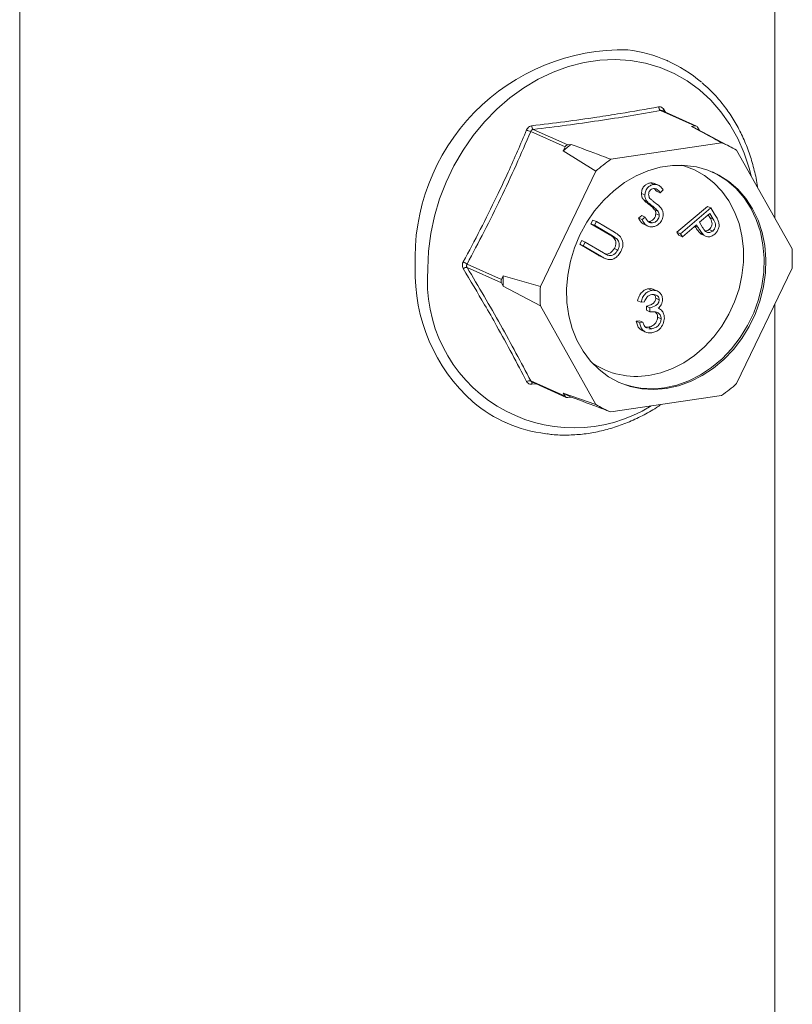
# Model space of a CAD drawing. Units: inches. Extents: x 2.3 to 7.06, y 0.77 to 10.41.
# Drawn here: x 4.77 to 5.02, y 3.21 to 3.53 of the extents above; entities that cross this region are included whole.
import ezdxf

# ---------------------------------------------------------------- set-up
doc = ezdxf.new("R2010")
doc.units = ezdxf.units.IN
doc.header["$MEASUREMENT"] = 0

msp = doc.modelspace()

# ---------------------------------------------------------------- linework, layer by layer
at = {"color": 7, "linetype": 'Continuous', "lineweight": 15}
for p, q in [((4.76885421632453, 10.05481687366177), (4.76885421632453, 2.434735439378873)), ((5.009416836164261, 3.461845202953301), (5.009416836164261, 4.078434686199766)), ((4.975352336709045, 3.511925723451743), (4.975092707115714, 3.512042112214358)), ((4.983998427006951, 3.491254623972083), (4.973040891367115, 3.496166752817124)), ((4.984452917020552, 3.491195257707311), (4.973472925343834, 3.496117453318289)), ((4.974073613993776, 3.496488863748272), (4.974588434449331, 3.495617385156481)), ((4.983998427006951, 3.491254623972083), (4.98285178669441, 3.491083282375479)), ((4.942609521381316, 3.484533274606318), (4.93165198574148, 3.48944540345136)), ((4.932485320927268, 3.4901065645311), (4.943442856567104, 3.485194435686057)), ((4.985400622690448, 3.489828491718993), (4.984831762192738, 3.490842512188234)), ((4.99566659932948, 3.484416361207576), (4.984904076403075, 3.490090296973873)), ((4.94458944042827, 3.485365768847175), (4.943442856567104, 3.485194435686057)), ((4.992482741825182, 3.485881129506226), (4.957180762072923, 3.480605981312084)), ((4.942609521381316, 3.484533274606318), (4.942036201225045, 3.483340078894809)), ((4.942036201225045, 3.483340078894809), (4.952407233871444, 3.476818775513633)), ((5.014907231677104, 3.452059022804338), (4.997256270026661, 3.483520533141491)), ((4.952407233871444, 3.476818775513633), (4.934756243995315, 3.440082121200082)), ((4.970881602635091, 3.472598672572908), (4.969770468804336, 3.473096780242383)), ((4.972252129097667, 3.472398142893588), (4.971140995266913, 3.472896250563064)), ((4.968027251801939, 3.469241332159801), (4.966916117971184, 3.469739439829276)), ((4.971785161897792, 3.470448978395817), (4.971043277938191, 3.471258170844129)), ((4.972896295728545, 3.469950870726342), (4.971785161897792, 3.470448978395817)), ((4.973849307827615, 3.470859510807018), (4.972896295728545, 3.469950870726342)), ((4.968593967147428, 3.467352367573615), (4.967482833316675, 3.46785047524309)), ((4.970342661365701, 3.465812891011339), (4.969231527534947, 3.466310998680814)), ((4.972267145163201, 3.463992673373196), (4.971156011332448, 3.464490781042671)), ((4.972627982347022, 3.462774670842564), (4.971516848516268, 3.463272778512039)), ((4.978265610300644, 3.457397964112522), (4.987941319385379, 3.465613520440119)), ((4.979376744131398, 3.456899856443047), (4.989052453216133, 3.465115412770644)), ((4.988721704614756, 3.463329712565059), (4.985432452394846, 3.460536892504311)), ((4.989052453216133, 3.465115412770644), (4.987941319385379, 3.465613520440119)), ((4.989794958140849, 3.461580945524952), (4.988721704614756, 3.463329712565059)), ((4.989052453216133, 3.465115412770644), (4.990262206165018, 3.463147120980632)), ((4.950865581004706, 3.460102378407862), (4.951501675089076, 3.461265539337683)), ((4.956641346903548, 3.456687938716465), (4.950865581004706, 3.460102378407862)), ((4.95197671483546, 3.459604270738387), (4.950865581004706, 3.460102378407862)), ((4.952612808919829, 3.460767431668209), (4.951501675089076, 3.461265539337683)), ((4.95197671483546, 3.459604270738387), (4.952612808919829, 3.460767431668209)), ((4.952612808919829, 3.460767431668209), (4.958388631270044, 3.457352968930634)), ((4.966020912079284, 3.461886523467322), (4.967013270786165, 3.46266173672202)), ((4.967132045910038, 3.461388415797847), (4.966020912079284, 3.461886523467322)), ((4.968124404616919, 3.462163629052545), (4.967013270786165, 3.46266173672202)), ((4.967132045910038, 3.461388415797847), (4.968124404616919, 3.462163629052545)), ((4.970458330231416, 3.460329762082584), (4.969347196400662, 3.46082786975206)), ((4.985432452394846, 3.460536892504311), (4.986438641688403, 3.458847773027321)), ((4.988683824310095, 3.462079053194426), (4.988192189292278, 3.462880149149862)), ((4.989794958140849, 3.461580945524952), (4.988683824310095, 3.462079053194426)), ((4.957752480734301, 3.45618983104699), (4.95197671483546, 3.459604270738387)), ((4.967866138147422, 3.459811612856165), (4.968977271978176, 3.45931350518669)), ((4.978873986760286, 3.456410468973083), (4.978265610300644, 3.457397964112522)), ((4.979376744131398, 3.456899856443047), (4.978265610300644, 3.457397964112522)), ((4.979985120591039, 3.455912361303608), (4.979376744131398, 3.456899856443047)), ((4.98448406930846, 3.459732141025647), (4.979985120591039, 3.455912361303608)), ((4.984916656188875, 3.459025386962077), (4.984088781308111, 3.459396513118134)), ((4.984916656188875, 3.459025386962077), (4.98448406930846, 3.459732141025647)), ((4.986616802225345, 3.456647917751735), (4.985505668394592, 3.45714602542121)), ((4.989637684612357, 3.457770105726063), (4.988526550781604, 3.458268213395538)), ((4.947291813858881, 3.453570025854099), (4.947927907943249, 3.454730573805871)), ((4.949039041774004, 3.454232466136396), (4.947927907943249, 3.454730573805871)), ((4.948402947689634, 3.453071918184624), (4.949039041774004, 3.454232466136396)), ((4.949039041774004, 3.454232466136396), (4.95481486412422, 3.450818034880486)), ((4.957752480734301, 3.45618983104699), (4.956641346903548, 3.456687938716465)), ((4.959184313389248, 3.45518604650385), (4.958073179558495, 3.455684154173325)), ((4.979985120591039, 3.455912361303608), (4.978873986760286, 3.456410468973083)), ((4.986270866771733, 3.456622392531456), (4.987382000602486, 3.456124284861981)), ((4.953067636209097, 3.450155563116525), (4.947291813858881, 3.453570025854099)), ((4.948402947689634, 3.453071918184624), (4.947291813858881, 3.453570025854099)), ((4.95417877003985, 3.449657455447051), (4.948402947689634, 3.453071918184624)), ((4.959436425226379, 3.451712443556266), (4.958325291395625, 3.452210551225741)), ((4.95417877003985, 3.449657455447051), (4.953067636209097, 3.450155563116525)), ((4.954448662627273, 3.449423082690516), (4.955559796458027, 3.44892497502104)), ((4.956121769888085, 3.450105173282707), (4.955778182746121, 3.450259199184725)), ((4.911374200521557, 3.447241668310606), (4.922331736161391, 3.442329539465565)), ((4.922331736161391, 3.441256298083639), (4.911374200521557, 3.446168426928681)), ((4.997256270026661, 3.409174539063681), (5.014907231677104, 3.44591118915949)), ((4.922905056317663, 3.443522735177073), (4.922331736161391, 3.442329539465565)), ((4.922331736161391, 3.441256298083639), (4.922905056317663, 3.440234412487071)), ((4.934756243995315, 3.440082121200082), (4.922905056317663, 3.443522735177073)), ((4.922905056317663, 3.440234412487071), (4.934756243995315, 3.433934287555234)), ((4.970271645536971, 3.438862475474973), (4.969160511706217, 3.439360583144448)), ((4.972026380052283, 3.438636214642387), (4.970915246221528, 3.439134322311862)), ((4.966834377813935, 3.435046546604529), (4.965723243983182, 3.435544654274004)), ((4.967870655689936, 3.435201396825524), (4.966834377813935, 3.435046546604529)), ((4.97260788565781, 3.435870555078927), (4.971496751827057, 3.436368662748402)), ((4.934756243995315, 3.433934287555234), (4.952407233871444, 3.402472781435823)), ((4.968535990153557, 3.432497538939393), (4.968535990153557, 3.433818446566122)), ((4.969647123984311, 3.433320338896647), (4.968535990153557, 3.433818446566122)), ((4.969647123984311, 3.431999431269918), (4.968535990153557, 3.432497538939393)), ((4.969647123984311, 3.431999431269918), (4.969647123984311, 3.433320338896647)), ((4.972561877787846, 3.433060395453359), (4.972301987456788, 3.4331769011015)), ((5.009416836164261, 2.81789467561702), (5.009416836164261, 3.434484143122654)), ((4.965279141022432, 3.429038781048837), (4.966315418898431, 3.429193631269833)), ((4.966390274853185, 3.428540673379362), (4.965279141022432, 3.429038781048837)), ((4.967426552729186, 3.428695523600358), (4.966315418898431, 3.429193631269833)), ((4.966390274853185, 3.428540673379362), (4.967426552729186, 3.428695523600358)), ((4.973200060573061, 3.42980592076536), (4.972088926742306, 3.430304028434835)), ((4.967219374753331, 3.426024645189442), (4.968330508584085, 3.425526537519967)), ((4.968269031605014, 3.427126385261524), (4.969148939174508, 3.427140316655038)), ((4.968330960195079, 3.427050506395235), (4.968791603408467, 3.42686103291601)), ((4.970260073005262, 3.426642208985564), (4.969148939174508, 3.427140316655038)), ((4.93165198574148, 3.41002484859229), (4.942609521381316, 3.405112719747248)), ((4.93200831842541, 3.409682161403661), (4.942988310102129, 3.404759965792683)), ((4.933258222835759, 3.409121871926692), (4.93201841279858, 3.408960236195567)), ((4.952407233871444, 3.402472781435823), (4.942036201225045, 3.406134573862153)), ((4.942036201225045, 3.406134573862153), (4.942609521381316, 3.405112719747248)), ((4.943442856567104, 3.404700607963399), (4.94458944042827, 3.404871941124516)), ((4.957180762072923, 3.400112153589426), (4.992482741825182, 3.405387301783567)), ((4.923459627067255, 3.396863679181217), (4.923719256660584, 3.396747290418603))]:
    msp.add_line(p, q, dxfattribs=at)
at = {"color": 7, "linetype": 'Continuous', "lineweight": 15, "flags": 128}
for points in [[(4.89890680930083, 3.445789980633745), (4.899143509912808, 3.451367130773153), (4.899851410145146, 3.456964478663359), (4.901024130992562, 3.462531393029806), (4.902651059596709, 3.468017396978049), (4.904717405697547, 3.473372869025834), (4.907204540341596, 3.478549282605997), (4.910089882979178, 3.48349972438376), (4.913347353075419, 3.488179433965579), (4.916947370110243, 3.492545961307451), (4.920857361640743, 3.496559809304236), (4.925041989106674, 3.500184624939917), (4.929463260733209, 3.503387562456863), (4.934081208947421, 3.506139636434976), (4.938853946829661, 3.508415887635491), (4.943738289078674, 3.51019572764463), (4.94869003426847, 3.511463012532697), (4.953664303556566, 3.512206313838642), (4.958615992294988, 3.512418891608954), (4.963500334544001, 3.512098778752528), (4.968273128877615, 3.511248909227601), (4.972891020640453, 3.509876939847536), (4.977312348718362, 3.507995345331458), (4.98149691973292, 3.505621132708996), (4.985406967714793, 3.50277582731524), (4.989006984749617, 3.499485195630971), (4.992264426620171, 3.495779004427946), (4.995149769257753, 3.491690871796068), (4.997636903901801, 3.487257759521851), (4.999703278228327, 3.482519836768816), (5.001330206832474, 3.477520054247722), (5.00190697052257, 3.475230948118317)], [(4.974831751949053, 3.407579361127656), (4.978733953189914, 3.408430908256876), (4.982577049841998, 3.409806450582539), (4.986302727635769, 3.411685122325338), (4.98985447874566, 3.41403842574405), (4.99317850501207, 3.416830712401614), (4.996224451809222, 3.420019670606404), (4.998946085461654, 3.42355689886302), (5.001302196466209, 3.427388827881646), (5.003256994651649, 3.431457377778055), (5.0047808994979, 3.435700831730337), (5.005850822392916, 3.440054885569551), (5.006450561792307, 3.444453525351376), (5.006570944347766, 3.448830087339711), (5.006210191841007, 3.453118225805575), (5.005373808281013, 3.457252935051017), (5.004074410549915, 3.461171500034218), (5.00233175662868, 3.464814602445453), (5.000172209309055, 3.468126933166556), (4.997628510388068, 3.471058323350523), (4.994739272605666, 3.473564329617056), (4.991548189325473, 3.475606965960672), (4.988103752277915, 3.477155228243205), (4.984458122532747, 3.47818571252566), (4.980666565985297, 3.478682782566663), (4.976786550134493, 3.478638844116301), (4.972876897312238, 3.478054627645446), (4.968996937912808, 3.476938998850144), (4.965205324913985, 3.475308781506393), (4.961559695168816, 3.473188769820564), (4.958115258121259, 3.47061110828061), (4.95492423129244, 3.467614798039591), (4.952034993510037, 3.464245318530069), (4.949491294589051, 3.460553722325723), (4.947331747269425, 3.456595992552033), (4.945589036896815, 3.452432074784559), (4.944289695617092, 3.44812518219208), (4.943453255605724, 3.443740504182747), (4.943092531324652, 3.439344555984931), (4.943212942105798, 3.435003975563172), (4.943812625053815, 3.430784564557591), (4.944882547948832, 3.426750266259972), (4.946406509246456, 3.422962252645531), (4.948361307431896, 3.41947791078449), (4.950717418436451, 3.41635012554466), (4.953439052088883, 3.41362628061371), (4.956484942434662, 3.411347621036052), (4.959809025152446, 3.409548756287077), (4.963360776262338, 3.408256923844489), (4.967086454056107, 3.407491702544055), (4.970929494256818, 3.407264693848049), (4.974831751949053, 3.407579361127656)], [(4.969276180571931, 3.411773045106557), (4.9730646322938, 3.412605013234608), (4.976793358461777, 3.413955531885999), (4.980403536743955, 3.415803313063753), (4.983838264155151, 3.418119264789968), (4.98704329092477, 3.420866789657121), (4.989968149524286, 3.424002614652716), (4.99256666272961, 3.427477244858627), (4.994797846843082, 3.431235916942114), (4.996626589109956, 3.43521933001493), (4.998023986426648, 3.439364672177795), (4.998967966305848, 3.443606563315654), (4.999443738487519, 3.447878129994792), (4.999443738487519, 3.452111972958907), (4.998967966305848, 3.456241351081903), (4.998023986426648, 3.460201125817792), (4.996626589109956, 3.463928843927651), (4.994797846843082, 3.46736575332833), (4.99256666272961, 3.470457585613478), (4.989968149524286, 3.473155628084722), (4.98704329092477, 3.475417334253689), (4.983838264155151, 3.477207041139411), (4.980403536743955, 3.478496463933809), (4.979564838677619, 3.478725558479562)], [(4.989552265597646, 3.476578060442214), (4.990992622410095, 3.47585601979541), (4.99418370569029, 3.473813383451794), (4.99707294347269, 3.47130737718526), (4.999616642393678, 3.468375987001294), (5.001776189713303, 3.46506365628019), (5.003518843634538, 3.461420553868956), (5.004818241365636, 3.457501988885754), (5.00565462492563, 3.453367279640313), (5.00601537743239, 3.449079141174448), (5.00589499487693, 3.444702579186113), (5.00529525547754, 3.440303939404288), (5.004225332582522, 3.435949885565075), (5.002701427736272, 3.431706431612793), (5.000746629550832, 3.427637881716384), (4.998390518546278, 3.423805952697758), (4.995668884893845, 3.420268724441141), (4.992622938096693, 3.417079766236351), (4.989298911830283, 3.414287479578788), (4.985747160720392, 3.411934176160075), (4.982021482926622, 3.410055504417276), (4.978178386274537, 3.408679962091613), (4.974276185033676, 3.407828414962393)]]:
    msp.add_lwpolyline(points, dxfattribs=at)
at = {"color": 7, "linetype": 'Continuous', "lineweight": 15}
for centre, radius, start, end in [((4.961118361481308, 3.449191492956295), 0.06630727061843493, 88.71920273262765, 182.6123523534103), ((4.957124472258624, 3.471267165636272), 0.04455284127880717, 49.49682402728777, 82.93990061769013), ((4.973758845608397, 3.497304467437181), 0.001345307715455541, 179.7731973061452, 237.7460459907794), ((4.974686385222806, 3.495701645821692), 0.0009975974353689462, 127.8972261167836, 162.5855195274916), ((4.933576689482414, 3.491220116953464), 0.001559193483989549, 178.0350737872142, 225.5764374747745), ((4.984124620447495, 3.490461197514206), 0.0008033992335661208, 28.33504299424754, 99.03712365218716), ((4.934517325451292, 3.498590178602134), 0.009583166711000984, 244.279091357176, 252.6026193101814), ((4.969516917528473, 3.460905626958556), 0.03299256919573221, 62.20026430554459, 66.16037613978803), ((4.974052545532529, 3.445607670618536), 0.04948515875636589, 126.5406359235074, 130.3149544071568), ((4.943659405583348, 3.484065741499164), 0.001149279793593538, 100.8606787349547, 155.9956941220742), ((4.980508829728553, 3.455661096346486), 0.03250576833538332, 58.98821238531771, 68.38532479649236), ((4.984975820566787, 3.440670141208237), 0.04865631101385908, 124.8376401734938, 132.0176858894098), ((4.965043742667869, 3.448985105981914), 0.04995814749172844, 356.4723715737098, 3.527628426291054), ((4.903091295542097, 3.4338444427015), 0.01575094184231633, 58.27335336464565, 63.33140348300037), ((4.949746294250856, 3.444336063152291), 0.05489691347821694, 178.0862817996401, 228.3647580683773), ((4.945459050490316, 3.441784829020606), 0.04672421641085529, 175.0826303960366, 301.6940917555268), ((4.911241352621606, 3.444488084955838), 0.001685585272307138, 85.47959610254078, 129.8714338417624), ((4.923380143483096, 3.441792918774602), 0.001177760450250643, 152.8946489935855, 207.1053510064345), ((4.973617193236414, 3.441878573832072), 0.05073878297116144, 178.1430378393478, 181.8569621606536), ((4.98462800638955, 3.437008204377658), 0.04996640520327878, 176.47295530577, 183.5270446942308), ((4.965278687128353, 3.436599813397895), 0.02514653808426211, 236.2485291497193, 279.1469970543152), ((4.931238097493207, 3.408666449402107), 0.001420053464468679, 73.0546382191861, 128.2810256806578), ((4.932953858961152, 3.408990011711408), 0.0009359199241473756, 140.6892591436799, 181.8231253177612), ((4.970106448683214, 3.434328698345401), 0.02682632514177255, 246.839979301609, 278.9419965063134), ((4.964692054174107, 3.445317332280473), 0.04864904578307188, 304.8373236922577, 312.0184661691226), ((4.957950881191286, 3.435103685605236), 0.03305278314470921, 241.2170497408276, 246.1561414436727), ((4.943316667449099, 3.405494043161923), 0.0008034071867741512, 208.3354453457816, 279.0367213006332), ((4.941950811614896, 3.437412846893068), 0.04456024856787058, 229.9420922010747, 262.9112107642418), ((4.969152647507478, 3.430327717010549), 0.03250086635328357, 238.9871861661424, 248.3857437790863)]:
    msp.add_arc(centre, radius, start, end, dxfattribs=at)
for points, knots in [([(5.003933922246551, 3.471618074492354), (5.003921588051899, 3.471731921406814), (5.00371894741538, 3.473602332233139), (5.002930251919344, 3.477111719467918), (5.001543214945987, 3.482084800712467), (4.999703561569272, 3.486829425727074), (4.997484328296522, 3.491323334291569), (4.99489120766443, 3.495531672337566), (4.991934847861397, 3.499402735943605), (4.989061877700755, 3.502571934248989), (4.987056920877032, 3.50427696190663), (4.986262116694218, 3.504952868289288)], [0, 0, 0, 0, 0.008421032612991715, 0.1383506144451019, 0.2682033587732731, 0.3979488411437471, 0.5275545092841853, 0.6569899541595564, 0.7862300839495051, 0.9152574153086428, 1, 1, 1, 1]), ([(4.93201841279858, 3.491273578127541), (4.93552625819136, 3.491703950405449), (4.94254789566206, 3.492565424551125), (4.951922308697756, 3.493888387522266), (4.961940127248916, 3.495447705335586), (4.96837430306361, 3.496591648434133), (4.97241354843298, 3.497309792761658)], [0, 0, 0, 0, 0.2499732466111936, 0.5003702610982584, 0.6863425608217515, 1, 1, 1, 1]), ([(4.973040891367115, 3.496166752817124), (4.969818134234052, 3.495597511767478), (4.96336720741132, 3.494458073639147), (4.953350862628443, 3.492882791580109), (4.943061328694063, 3.491423318732145), (4.936012926323367, 3.490545765156456), (4.932485320927268, 3.4901065645311)], [0, 0, 0, 0, 0.2496062218774211, 0.4996316524475212, 0.7495741602094581, 1, 1, 1, 1]), ([(4.974073613993776, 3.496488863748272), (4.974056542990939, 3.496516428098329), (4.97392142899471, 3.49673459509914), (4.973594878953454, 3.497073442215281), (4.973026579175, 3.497349028642259), (4.972617904885527, 3.497322872212365), (4.97241354843298, 3.497309792761658)], [0, 0, 0, 0, 0.04589420002629048, 0.3632445515202836, 0.6815921922594762, 1, 1, 1, 1]), ([(4.973040891367115, 3.496166752817124), (4.973139964054718, 3.49618035603001), (4.973285876648873, 3.496200390613999), (4.973422642620829, 3.49612699590689), (4.97346654633855, 3.496103435218094)], [0, 0, 0, 0, 0.6789865410658469, 1, 1, 1, 1]), ([(4.93201841279858, 3.491273578127541), (4.931986447616438, 3.491269217381845), (4.931733399704331, 3.491234696145943), (4.931268657869806, 3.491060589122379), (4.93070458862652, 3.490607122219426), (4.930473768688429, 3.490173404740089), (4.930358347237784, 3.489956524426154)], [0, 0, 0, 0, 0.04588517256689052, 0.3632435774327306, 0.681590114752121, 1, 1, 1, 1]), ([(4.910160779420584, 3.447919760339545), (4.911991491113616, 3.451346636765954), (4.915656011198649, 3.458206186274106), (4.920406698567775, 3.467778512778403), (4.925365341636877, 3.478350071264725), (4.928432792034135, 3.485480489735377), (4.930358347237784, 3.489956524426154)], [0, 0, 0, 0, 0.2497895816191535, 0.5000016891571354, 0.6861320560813566, 1, 1, 1, 1]), ([(4.93165198574148, 3.48944540345136), (4.930112809129388, 3.48587067226307), (4.927031861408237, 3.478715184178228), (4.922087804380497, 3.468093626003811), (4.91687870635077, 3.457583161895653), (4.913210213500696, 3.450691045427269), (4.911374200521557, 3.447241668310606)], [0, 0, 0, 0, 0.249789466975604, 0.4999999889553393, 0.7497592206486358, 1, 1, 1, 1]), ([(4.93165198574148, 3.48944540345136), (4.931705539774326, 3.489555977167725), (4.93181238249891, 3.489776576747186), (4.932096583145055, 3.49000557486671), (4.932336555027987, 3.490089772339342), (4.932468567765807, 3.490104673490874), (4.932485320927268, 3.4901065645311)], [0, 0, 0, 0, 0.3189562675779288, 0.6363322207738821, 0.9538485064066993, 1, 1, 1, 1]), ([(4.98285178669441, 3.491083282375479), (4.985302297459271, 3.489764879432537), (4.988522985399222, 3.488032112321608), (4.991718568161007, 3.486296236963046), (4.992482741825182, 3.485881129506226)], [0, 0, 0, 0, 0.7608656319862729, 1, 1, 1, 1]), ([(4.957180762072923, 3.480605981312084), (4.956173872955436, 3.480984820000395), (4.951963314055331, 3.482569028810551), (4.947775672891655, 3.484157304429825), (4.94458944042827, 3.485365768847175)], [0, 0, 0, 0, 0.239134314796615, 0.9999999999999999, 0.9999999999999999, 0.9999999999999999, 0.9999999999999999]), ([(4.966916117971184, 3.469739439829276), (4.966974612832205, 3.470198966370624), (4.967091538755068, 3.471117518256877), (4.967874343522187, 3.472212466008973), (4.968815069996885, 3.472885679879468), (4.969451953527655, 3.473026402626274), (4.969770468804336, 3.473096780242383)], [0, 0, 0, 0, 0.2796229695633055, 0.5589409599251782, 0.7794195714054631, 1, 1, 1, 1]), ([(4.968027251801939, 3.469241332159801), (4.968085746662959, 3.469700858701149), (4.968202672585821, 3.470619410587401), (4.96898547735294, 3.471714358339497), (4.969926203827639, 3.472387572209993), (4.970563087358409, 3.472528294956799), (4.970881602635091, 3.472598672572908)], [0, 0, 0, 0, 0.2796229695633055, 0.5589409599251782, 0.7794195714054631, 1, 1, 1, 1]), ([(4.969770468804336, 3.473096780242383), (4.970123739512192, 3.473119970171641), (4.970610443398076, 3.473151919123062), (4.971010046335137, 3.472917349245806), (4.971119600196095, 3.472853040319783)], [0, 0, 0, 0, 0.7258432038454892, 1, 1, 1, 1]), ([(4.970881602635091, 3.472598672572908), (4.97122708067599, 3.472603653218812), (4.971917994454714, 3.472613613900752), (4.972991841622449, 3.472018241594102), (4.973523916790497, 3.471299225643917), (4.973849307827615, 3.470859510807018)], [0, 0, 0, 0, 0.279796627112306, 0.5595589937027521, 0.9999999999999999, 0.9999999999999999, 0.9999999999999999, 0.9999999999999999]), ([(4.967482833316675, 3.46785047524309), (4.967297723629181, 3.468164612718219), (4.966967004681158, 3.468725854091999), (4.966931673581953, 3.469429595761597), (4.966916117971184, 3.469739439829276)], [0, 0, 0, 0, 0.5597190260794219, 1, 1, 1, 1]), ([(4.970828425440605, 3.471267205740086), (4.970602046746332, 3.471217841898131), (4.970149757596959, 3.471119216317839), (4.969614247105434, 3.470632383376501), (4.969275372936926, 3.470040774270709), (4.969235913483668, 3.469640085434639), (4.969216174193746, 3.469439643906696)], [0, 0, 0, 0, 0.280104017801792, 0.5596286715710868, 0.7797076085299982, 1, 1, 1, 1]), ([(4.969216174193746, 3.469439643906696), (4.969261109301484, 3.469088661228848), (4.96934171202755, 3.468459083109162), (4.969732551177606, 3.468044138904248), (4.969905501923977, 3.467860521398348)], [0, 0, 0, 0, 0.557488684681442, 1, 1, 1, 1]), ([(4.972896295728545, 3.469950870726342), (4.972604016924297, 3.470357204859195), (4.972196855512657, 3.47092325199202), (4.971408312918577, 3.471286380095186), (4.971021717066185, 3.471273597052897), (4.970828425440605, 3.471267205740086)], [0, 0, 0, 0, 0.5598818999325202, 0.7799481228691683, 0.9999999999999999, 0.9999999999999999, 0.9999999999999999, 0.9999999999999999]), ([(4.969231527534947, 3.466310998680814), (4.968881103414549, 3.466566693585692), (4.96825580073348, 3.467022959864891), (4.967718865974461, 3.467597785867279), (4.967482833316675, 3.46785047524309)], [0, 0, 0, 0, 0.5604071931996718, 1, 1, 1, 1]), ([(4.968593967147428, 3.467352367573615), (4.968408857459935, 3.467666505048743), (4.968078138511912, 3.468227746422524), (4.968042807412707, 3.468931488092122), (4.968027251801939, 3.469241332159801)], [0, 0, 0, 0, 0.5597190260794219, 1, 1, 1, 1]), ([(4.970342661365701, 3.465812891011339), (4.969992237245303, 3.466068585916217), (4.969366934564234, 3.466524852195416), (4.968829999805214, 3.467099678197804), (4.968593967147428, 3.467352367573615)], [0, 0, 0, 0, 0.5604071931996718, 1, 1, 1, 1]), ([(4.971156011332448, 3.464490781042671), (4.970830968526449, 3.464874412574392), (4.970250018849701, 3.465560078001313), (4.969542977479413, 3.466081370601968), (4.969231527534947, 3.466310998680814)], [0, 0, 0, 0, 0.559502516325059, 1, 1, 1, 1]), ([(4.969905501923977, 3.467860521398348), (4.970172557952831, 3.467647715132531), (4.970649508993388, 3.46726765192874), (4.971143173134235, 3.466913066377036), (4.971360423190966, 3.466757021558605)], [0, 0, 0, 0, 0.5599233593083257, 1, 1, 1, 1]), ([(4.971360423190966, 3.466757021558605), (4.972044220186354, 3.466242019085213), (4.972996923534592, 3.465524489490815), (4.973777236631716, 3.464090321219079), (4.973839192903136, 3.463331534321603), (4.973870138384692, 3.462952540792733)], [0, 0, 0, 0, 0.5600103994281982, 0.7802370969485363, 1, 1, 1, 1]), ([(4.969347196400662, 3.46082786975206), (4.969647291735087, 3.460902203624473), (4.970247197333558, 3.461050800757122), (4.970971219647638, 3.46168162534535), (4.971421761811079, 3.462472500878276), (4.971485152429302, 3.463006014936352), (4.971516848516268, 3.463272778512039)], [0, 0, 0, 0, 0.2799504450893967, 0.5596349560930511, 0.7798120744108716, 1, 1, 1, 1]), ([(4.972267145163201, 3.463992673373196), (4.971942102357203, 3.464376304904916), (4.971361152680454, 3.465061970331839), (4.970654111310167, 3.465583262932492), (4.970342661365701, 3.465812891011339)], [0, 0, 0, 0, 0.559502516325059, 1, 1, 1, 1]), ([(4.971516848516268, 3.463272778512039), (4.971496848493697, 3.463524663723796), (4.971461087805673, 3.463975042639282), (4.971249335903862, 3.464333013827948), (4.971156011332448, 3.464490781042671)], [0, 0, 0, 0, 0.5592739870728475, 1, 1, 1, 1]), ([(4.972627982347022, 3.462774670842564), (4.972607982324451, 3.463026556054321), (4.972572221636427, 3.463476934969807), (4.972360469734617, 3.463834906158473), (4.972267145163201, 3.463992673373196)], [0, 0, 0, 0, 0.5592739870728475, 1, 1, 1, 1]), ([(4.990262206165018, 3.463147120980632), (4.990527059317696, 3.462719723073016), (4.990999768064779, 3.461956905159119), (4.991361504140943, 3.461111485908146), (4.99152056374708, 3.46073974512269)], [0, 0, 0, 0, 0.5602882415703043, 0.9999999999999999, 0.9999999999999999, 0.9999999999999999, 0.9999999999999999]), ([(4.967892500939168, 3.459861389529936), (4.967636650256324, 3.459984583828781), (4.966804886372209, 3.460385085275052), (4.966341654065809, 3.461272250432123), (4.966020912079284, 3.461886523467322)], [0, 0, 0, 0, 0.3076001347628816, 0.9999999999999999, 0.9999999999999999, 0.9999999999999999, 0.9999999999999999]), ([(4.970541596008346, 3.459093515733567), (4.970124491027265, 3.459086877023166), (4.969290443264324, 3.459073602183954), (4.96800782700931, 3.459840088377712), (4.967464328226105, 3.460800960985658), (4.967132045910038, 3.461388415797847)], [0, 0, 0, 0, 0.2799408551796184, 0.5597728500249083, 1, 1, 1, 1]), ([(4.968124404616919, 3.462163629052545), (4.968427701044618, 3.461628438237625), (4.96885045919386, 3.460882447656321), (4.969756600790257, 3.460335226005906), (4.970224523107325, 3.460331582590779), (4.970458330231416, 3.460329762082584)], [0, 0, 0, 0, 0.5595228059852696, 0.7799064028284113, 1, 1, 1, 1]), ([(4.970458330231416, 3.460329762082584), (4.97075842556584, 3.460404095954997), (4.971358331164312, 3.460552693087648), (4.972082353478392, 3.461183517675875), (4.972532895641832, 3.461974393208801), (4.972596286260056, 3.462507907266876), (4.972627982347022, 3.462774670842564)], [0, 0, 0, 0, 0.2799504450893967, 0.5596349560930511, 0.7798120744108716, 1, 1, 1, 1]), ([(4.973870138384692, 3.462952540792734), (4.973794772349322, 3.462422960914714), (4.973643838138698, 3.461362380767976), (4.972714346146621, 3.460132946243041), (4.97164553535126, 3.459328168761883), (4.970909636688873, 3.459171746354464), (4.970541596008346, 3.459093515733567)], [0, 0, 0, 0, 0.2791571134842172, 0.5590629566385613, 0.7794767434665305, 1, 1, 1, 1]), ([(4.988526550781604, 3.458268213395538), (4.988716773857642, 3.45846460959526), (4.989097196922696, 3.458857378158462), (4.989419780894577, 3.459657028089802), (4.989452735838743, 3.46086499201096), (4.98900105633464, 3.461578164505933), (4.988683824310095, 3.462079053194426)], [0, 0, 0, 0, 0.1867393138768912, 0.3734559635494976, 0.5599538359748328, 1, 1, 1, 1]), ([(4.989637684612357, 3.457770105726063), (4.989827907688396, 3.457966501925786), (4.99020833075345, 3.458359270488987), (4.990530914725332, 3.459158920420328), (4.990563869669496, 3.460366884341485), (4.990112190165394, 3.461080056836458), (4.989794958140849, 3.461580945524952)], [0, 0, 0, 0, 0.1867393138768912, 0.3734559635494976, 0.5599538359748328, 1, 1, 1, 1]), ([(4.99152056374708, 3.46073974512269), (4.991602397969928, 3.460349383336738), (4.991766034617934, 3.459568811444688), (4.991512233198986, 3.458385708318743), (4.990976215624961, 3.457416485471661), (4.990503419946578, 3.456970274369672), (4.990266835177701, 3.456746992399762)], [0, 0, 0, 0, 0.2797870569989854, 0.5594653993102803, 0.7795585250634852, 1, 1, 1, 1]), ([(4.958388631270044, 3.457352968930634), (4.958923173249454, 3.457022453613598), (4.959985794365711, 3.456365419051936), (4.960994266390991, 3.454770407988486), (4.961100987053039, 3.452857776683441), (4.960622036151544, 3.451775781319886), (4.960382493806424, 3.451234632517401)], [0, 0, 0, 0, 0.2816091367301007, 0.5598134978126486, 0.7798452687024361, 1, 1, 1, 1]), ([(4.985505668394592, 3.45714602542121), (4.985160390654443, 3.457563050929616), (4.984602649521536, 3.458236689141591), (4.984135663329163, 3.45899605551139), (4.98395777171431, 3.459285325112921)], [0, 0, 0, 0, 0.6190645082065261, 1, 1, 1, 1]), ([(4.986616802225345, 3.456647917751735), (4.986272635143869, 3.457065992477113), (4.985657721931356, 3.457812954305508), (4.985143200044684, 3.458654746203527), (4.984916656188875, 3.459025386962077)], [0, 0, 0, 0, 0.5597002543969515, 1, 1, 1, 1]), ([(4.986274649013803, 3.456633976291172), (4.986250321979791, 3.456640458781552), (4.985951404388794, 3.456720112158414), (4.98571908279044, 3.456942101971352), (4.985505668394591, 3.45714602542121)], [0, 0, 0, 0, 0.08138374838133802, 1, 1, 1, 1]), ([(4.986438641688403, 3.458847773027321), (4.986618988820686, 3.458566055974728), (4.986978629654973, 3.458004267414274), (4.987573942942587, 3.457411849554433), (4.988199581837834, 3.457240708028999), (4.988870394403859, 3.457271345416514), (4.989331254292963, 3.457570917362568), (4.989637684612357, 3.457770105726063)], [0, 0, 0, 0, 0.2510676469812492, 0.5006687762631772, 0.6260275214894077, 0.7513419832266228, 1, 1, 1, 1]), ([(4.990266835177701, 3.456746992399762), (4.989934273277014, 3.456501367414114), (4.989270225202501, 3.456010911957743), (4.988193676355153, 3.45585162842696), (4.987285206579058, 3.456104654802409), (4.986839714846967, 3.456466739745351), (4.986616802225345, 3.456647917751735)], [0, 0, 0, 0, 0.2801040642963842, 0.5593020853424594, 0.7794860815075477, 1, 1, 1, 1]), ([(4.987298281781984, 3.457775996377638), (4.987395645162484, 3.457776932469763), (4.98782179323216, 3.45778102963494), (4.988219618158636, 3.458056037464077), (4.988526550781604, 3.458268213395538)], [0, 0, 0, 0, 0.2284731233771858, 1, 1, 1, 1]), ([(4.958073179558495, 3.455684154173325), (4.957818803390834, 3.455892113752052), (4.95736425770448, 3.456263717469159), (4.956862366219985, 3.456558239326199), (4.956641346903548, 3.456687938716465)], [0, 0, 0, 0, 0.5596272834567788, 1, 1, 1, 1]), ([(4.959184313389248, 3.45518604650385), (4.958929937221588, 3.455394006082577), (4.958475391535234, 3.455765609799684), (4.957973500050739, 3.456060131656724), (4.957752480734301, 3.45618983104699)], [0, 0, 0, 0, 0.5596272834567788, 1, 1, 1, 1]), ([(4.958325291395625, 3.452210551225741), (4.958471853810742, 3.452549211914908), (4.958764963960978, 3.453226499372285), (4.958788066928783, 3.45424691740932), (4.958534171609878, 3.455089553468426), (4.958226888221774, 3.455485896352478), (4.958073179558495, 3.455684154173325)], [0, 0, 0, 0, 0.2796813340677871, 0.5593346546737988, 0.7795712888943225, 1, 1, 1, 1]), ([(4.959436425226379, 3.451712443556266), (4.959582987641496, 3.452051104245433), (4.959876097791732, 3.452728391702811), (4.959899200759537, 3.453748809739845), (4.959645305440632, 3.454591445798951), (4.959338022052528, 3.454987788683002), (4.959184313389248, 3.45518604650385)], [0, 0, 0, 0, 0.2796813340677871, 0.5593346546737988, 0.7795712888943225, 1, 1, 1, 1]), ([(4.95481486412422, 3.450818034880486), (4.955053875639886, 3.450675203989684), (4.955480598768888, 3.450420198516534), (4.955925890233314, 3.450201414414284), (4.956121769888085, 3.450105173282707)], [0, 0, 0, 0, 0.5601091185887721, 1, 1, 1, 1]), ([(4.955261167255984, 3.450560470880506), (4.955513644658954, 3.450489134396124), (4.956099403148257, 3.450323630668534), (4.957317400738801, 3.450853665057424), (4.957943083341161, 3.451695998561709), (4.958325291395625, 3.452210551225741)], [0, 0, 0, 0, 0.2276734139969908, 0.5282121626303177, 1, 1, 1, 1]), ([(4.956121769888085, 3.450105173282707), (4.956455863909197, 3.45000492130445), (4.957122511839422, 3.449804879491122), (4.95842751654969, 3.450347684171544), (4.959053831122706, 3.451194905244233), (4.959436425226379, 3.451712443556266)], [0, 0, 0, 0, 0.2810598793341795, 0.5608241243091114, 1, 1, 1, 1]), ([(4.960382493806424, 3.451234632517401), (4.960111622392709, 3.450798205900153), (4.959570422399109, 3.449926227276708), (4.958476857029645, 3.449062322305444), (4.957344595629121, 3.448594954505479), (4.956655778037207, 3.448647169438568), (4.956311446505362, 3.448673271048206)], [0, 0, 0, 0, 0.2802647608543934, 0.5599678633519082, 0.7800332897252575, 1, 1, 1, 1]), ([(4.910160779420584, 3.447919760339545), (4.910144428419916, 3.447888477689869), (4.910015020608649, 3.447640895336523), (4.909863313780943, 3.447134024283717), (4.909867997618038, 3.446404754803551), (4.910063178680196, 3.445989430179476), (4.910160779420584, 3.445781746143109)], [0, 0, 0, 0, 0.04589731033629105, 0.3632481334968032, 0.6815907602524006, 1, 1, 1, 1]), ([(4.954463791595556, 3.449460162120386), (4.954299051404685, 3.449520549707873), (4.953809383424685, 3.449700043660293), (4.953363506003646, 3.449973864493198), (4.953067636209097, 3.450155563116525)], [0, 0, 0, 0, 0.3364324350362971, 1, 1, 1, 1]), ([(4.956311446505362, 3.448673271048206), (4.955895967308075, 3.448818649797537), (4.955153398959319, 3.449078479070675), (4.954476800527365, 3.449480411027104), (4.95417877003985, 3.44965745544705)], [0, 0, 0, 0, 0.5595164377572408, 1, 1, 1, 1]), ([(4.930358347237784, 3.409781165208953), (4.92883054162648, 3.412712212122617), (4.925772346085428, 3.418579263883423), (4.921270713788299, 3.426775583164253), (4.916113578718647, 3.435830313011685), (4.912456481755915, 3.441943967119192), (4.910160779420584, 3.445781746143109)], [0, 0, 0, 0, 0.2497899418596816, 0.5000024091691143, 0.6861320198433011, 1, 1, 1, 1]), ([(4.911374200521557, 3.446168426928681), (4.911321027128268, 3.44627447503224), (4.911214938557342, 3.44648605625849), (4.911212249054357, 3.446853901051651), (4.911295088881531, 3.44710524782846), (4.911365288290366, 3.44722630001745), (4.911374200521557, 3.447241668310606)], [0, 0, 0, 0, 0.3189349831492539, 0.6363211841023139, 0.9538288179310005, 1, 1, 1, 1]), ([(4.911374200521557, 3.446168426928681), (4.913206934937443, 3.443097546674594), (4.916875488684335, 3.436950617166023), (4.92208168798534, 3.427845798695193), (4.927028992848581, 3.418852997555442), (4.930109999009668, 3.412969453717803), (4.93165198574148, 3.41002484859229)], [0, 0, 0, 0, 0.2497899175929152, 0.5000002892825817, 0.7497593709568788, 1, 1, 1, 1]), ([(4.965723243983182, 3.435544654274004), (4.965856289538435, 3.43605983603672), (4.966121956944282, 3.437088558884179), (4.967004347784805, 3.438315185447252), (4.968071924750864, 3.439103375656871), (4.968797543446093, 3.439274822283731), (4.969160511706217, 3.439360583144448)], [0, 0, 0, 0, 0.2802866030222322, 0.5596805889342126, 0.7797438632929606, 1, 1, 1, 1]), ([(4.966834377813935, 3.435046546604529), (4.966967423369189, 3.435561728367245), (4.967233090775037, 3.436590451214704), (4.968115481615558, 3.437817077777777), (4.969183058581617, 3.438605267987395), (4.969908677276846, 3.438776714614256), (4.970271645536971, 3.438862475474973)], [0, 0, 0, 0, 0.2802866030222322, 0.5596805889342126, 0.7797438632929606, 1, 1, 1, 1]), ([(4.969160511706217, 3.439360583144448), (4.969642905672987, 3.439408252693304), (4.970270846825438, 3.439470305027096), (4.970767271418167, 3.439147854358461), (4.970882335070376, 3.439073115209487)], [0, 0, 0, 0, 0.76821524578829, 1, 1, 1, 1]), ([(4.970271645536971, 3.438862475474973), (4.970739171114208, 3.438876360188977), (4.971673703776807, 3.438904114218659), (4.972792074518325, 3.43824374754825), (4.973502254269252, 3.437226653016298), (4.973596884491772, 3.436422195780218), (4.973644163533811, 3.436020273788812)], [0, 0, 0, 0, 0.2800895412115055, 0.5598684595194499, 0.7801019901408375, 1, 1, 1, 1]), ([(4.970285532575021, 3.437543611496197), (4.969985261696436, 3.437472124827945), (4.969385667673824, 3.437329377122334), (4.968431088665453, 3.436542716922171), (4.968083237218058, 3.435710181797684), (4.967870655689936, 3.435201396825524)], [0, 0, 0, 0, 0.2806293299876199, 0.560372919352022, 1, 1, 1, 1]), ([(4.968535990153557, 3.433818446566122), (4.969188295270045, 3.433983204075244), (4.970166608724231, 3.434230303912083), (4.971123025120006, 3.435128853729705), (4.971450216041425, 3.435818684284462), (4.971481242506677, 3.436185367418076), (4.971496751827057, 3.436368662748402)], [0, 0, 0, 0, 0.4994228567808677, 0.7490238659295873, 0.874543579506915, 0.9999999999999999, 0.9999999999999999, 0.9999999999999999, 0.9999999999999999]), ([(4.969647123984311, 3.433320338896647), (4.970299429100798, 3.43348509640577), (4.971277742554985, 3.433732196242608), (4.972234158950759, 3.43463074606023), (4.972561349872179, 3.435320576614987), (4.972592376337431, 3.435687259748601), (4.97260788565781, 3.435870555078927)], [0, 0, 0, 0, 0.4994228567808677, 0.7490238659295873, 0.874543579506915, 0.9999999999999999, 0.9999999999999999, 0.9999999999999999, 0.9999999999999999]), ([(4.97260788565781, 3.435870555078927), (4.97254938752246, 3.436198920508092), (4.972431894502449, 3.436858439751029), (4.97154789473246, 3.437560384000549), (4.9707638306547, 3.437549966452717), (4.970285532575021, 3.437543611496197)], [0, 0, 0, 0, 0.2788593801687722, 0.5600867538419001, 1, 1, 1, 1]), ([(4.971496751827057, 3.436368662748402), (4.971458902634477, 3.436719711013156), (4.97141046404544, 3.437168975091713), (4.971107250438862, 3.437398640108821), (4.971040963431849, 3.43744884829958)], [0, 0, 0, 0, 0.7813851173714913, 0.9999999999999999, 0.9999999999999999, 0.9999999999999999, 0.9999999999999999]), ([(4.973644163533811, 3.436020273788812), (4.97362537292927, 3.435719894840409), (4.973587807048434, 3.435119381974673), (4.973171839634775, 3.434068790789528), (4.972627738757019, 3.433510171801238), (4.972295596655794, 3.433169167233629)], [0, 0, 0, 0, 0.2805113046299402, 0.560793785016671, 1, 1, 1, 1]), ([(4.973200060573061, 3.42980592076536), (4.973183326144042, 3.43002802634543), (4.973149855496327, 3.430472261258858), (4.972788507063001, 3.431229842260079), (4.972031723932174, 3.431915065494693), (4.970844917349788, 3.432087581284763), (4.970047007107175, 3.432028860138228), (4.969647123984311, 3.431999431269918)], [0, 0, 0, 0, 0.1252433952081143, 0.2505001846869049, 0.4992242916343041, 0.7490297236190138, 1, 1, 1, 1]), ([(4.972088926742306, 3.430304028434835), (4.972070942133487, 3.430524338100991), (4.972034970992467, 3.430964980994526), (4.971773019983448, 3.43158271825938), (4.971438256142467, 3.431828283171596), (4.971262647978292, 3.431957099961646)], [0, 0, 0, 0, 0.3222066258824802, 0.6444477104504155, 1, 1, 1, 1]), ([(4.972295596655794, 3.433169167233629), (4.972564490249721, 3.43305279576713), (4.973044830538228, 3.43284491463848), (4.973393517892472, 3.432436773319771), (4.97354701071883, 3.432257108746911)], [0, 0, 0, 0, 0.5597981272070789, 1, 1, 1, 1]), ([(4.97354701071883, 3.432257108746911), (4.973768431285094, 3.431895999367578), (4.974164238043339, 3.43125048781814), (4.974214248279365, 3.430432219846935), (4.974236281997686, 3.430071703932169)], [0, 0, 0, 0, 0.5594158302003217, 1, 1, 1, 1]), ([(4.967258326201522, 3.426093240111475), (4.966912879596395, 3.426262028584582), (4.966203675535665, 3.426608552385236), (4.965571276572348, 3.427740208632432), (4.965376585721266, 3.428605629390073), (4.965279141022432, 3.429038781048837)], [0, 0, 0, 0, 0.3217334962585266, 0.6605208985501878, 1, 1, 1, 1]), ([(4.970241556954528, 3.425318503037683), (4.969711732418313, 3.425291070191374), (4.96865358276357, 3.425236282134451), (4.967403651892635, 3.4260383240415), (4.966677704573009, 3.42723093341433), (4.966486149875901, 3.428103796674423), (4.966390274853185, 3.428540673379362)], [0, 0, 0, 0, 0.2798831034769617, 0.5589741302441701, 0.77926218506303, 1, 1, 1, 1]), ([(4.967426552729186, 3.428695523600358), (4.967532246283542, 3.428336882471044), (4.967720755921881, 3.427697228425989), (4.968144709043131, 3.427247903772653), (4.968330960195079, 3.427050506395235)], [0, 0, 0, 0, 0.56067984262221, 1, 1, 1, 1]), ([(4.969148939174508, 3.427140316655038), (4.969549363567751, 3.427229994013844), (4.970348700922698, 3.427409010237621), (4.971316236291648, 3.428221875864288), (4.971972760330654, 3.429237506050607), (4.972050231422321, 3.429948767182093), (4.972088926742306, 3.430304028434835)], [0, 0, 0, 0, 0.2806046948313924, 0.5601502264533287, 0.7803034994444756, 1, 1, 1, 1]), ([(4.974236281997686, 3.430071703932169), (4.974153451346645, 3.429427263209313), (4.973987720317838, 3.428137839274325), (4.972903804995618, 3.426586625883075), (4.971583046335192, 3.425634595249965), (4.97068891222485, 3.425423912382781), (4.970241556954528, 3.425318503037683)], [0, 0, 0, 0, 0.2793023504634425, 0.5588398172454646, 0.7792777050675809, 1, 1, 1, 1]), ([(4.970260073005262, 3.426642208985564), (4.970660497398504, 3.426731886344369), (4.971459834753452, 3.426910902568145), (4.972427370122402, 3.427723768194813), (4.973083894161409, 3.428739398381132), (4.973161365253074, 3.429450659512618), (4.973200060573061, 3.42980592076536)], [0, 0, 0, 0, 0.2806046948313924, 0.5601502264533287, 0.7803034994444756, 1, 1, 1, 1]), ([(4.969290859361799, 3.426655732888384), (4.96931326816069, 3.426646089759595), (4.969604910563486, 3.426520587930399), (4.969945579706858, 3.426583828033978), (4.970260073005262, 3.426642208985564)], [0, 0, 0, 0, 0.07683655968803006, 1, 1, 1, 1]), ([(4.930358347237784, 3.409781165208953), (4.930372503483626, 3.409754907508711), (4.930484547688961, 3.409547082412232), (4.930784257311594, 3.409220267526591), (4.93135337439889, 3.408944314710082), (4.931796719368132, 3.408954928699434), (4.93201841279858, 3.408960236195567)], [0, 0, 0, 0, 0.04589420002629048, 0.3632445515202836, 0.6815921922594762, 1, 1, 1, 1]), ([(4.932014753882068, 3.409696187939343), (4.931963280455472, 3.409716271288245), (4.931813673820013, 3.409774643198893), (4.931708922788509, 3.409911340186389), (4.931658396898404, 3.410012067455218), (4.93165198574148, 3.41002484859229)], [0, 0, 0, 0, 0.31411469894918, 0.9129690087928624, 1, 1, 1, 1]), ([(4.94458944042827, 3.404871941124516), (4.947775672891655, 3.403663476707166), (4.951963314055331, 3.402075201087893), (4.956173872955436, 3.400490992277737), (4.957180762072923, 3.400112153589426)], [0, 0, 0, 0, 0.7608656852033849, 0.9999999999999999, 0.9999999999999999, 0.9999999999999999, 0.9999999999999999]), ([(4.936737255671167, 3.393171204324512), (4.937332453751528, 3.39308170944489), (4.939490344308309, 3.392757245771385), (4.94330468871873, 3.392690341675622), (4.948133730992128, 3.392968242609779), (4.952980842705508, 3.393750015298107), (4.957800012697686, 3.394993801514049), (4.962560637372238, 3.39669178872367), (4.967208651758521, 3.398863273715182), (4.970762257015496, 3.400810234562266), (4.9726902440819, 3.402161135358372), (4.973177504775195, 3.402502548882328)], [0, 0, 0, 0, 0.04914317191263582, 0.1781685628695869, 0.307348986210133, 0.4367111940506245, 0.5662697108983828, 0.6960173300939889, 0.8259379445802252, 0.9560092496063941, 1, 1, 1, 1])]:
    msp.add_open_spline(points, degree=3, knots=knots, dxfattribs=at)

doc.saveas('drawing.dxf')
